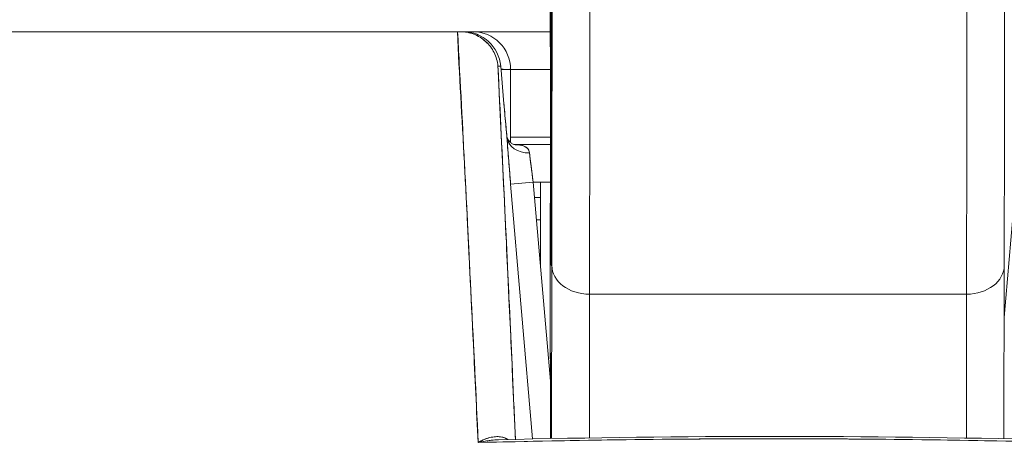
# Model space of a CAD drawing. Units: inches. Extents: x 14 to 362, y 39 to 225.
# Drawn here: x 115 to 115, y 67 to 67 of the extents above; entities that cross this region are included whole.
import ezdxf

# ---------------------------------------------------------------- set-up
doc = ezdxf.new("R2010")
doc.units = ezdxf.units.IN
doc.header["$LTSCALE"] = 22
doc.header["$MEASUREMENT"] = 0
doc.layers.add('Visible (ANSI)', color=7, linetype='Continuous', lineweight=5)

msp = doc.modelspace()

# ---------------------------------------------------------------- linework, layer by layer
at = {"layer": 'Visible (ANSI)'}
for p, q in [((114.28486, 67.05599), (114.95032, 67.05599)), ((114.95037, 67.05599), (114.95175, 67.05599)), ((114.95327, 67.05599), (114.95175, 67.05599)), ((114.95199, 67.05599), (114.95327, 67.05599)), ((114.95836, 67.05599), (114.95327, 67.05599)), ((114.99878, 67.05599), (114.95836, 67.05599)), ((114.97142, 67.03799), (114.97288, 67.03799)), ((114.97287, 67.03799), (114.97142, 67.03799)), ((114.97457, 67.01831), (114.97288, 67.03799)), ((114.97457, 67.0183), (114.97288, 67.03799)), ((114.97288, 67.03799), (114.97457, 67.01831)), ((114.95141, 67.0363), (114.95124, 67.0363)), ((114.95141, 67.0363), (114.95124, 67.0363)), ((114.97804, 67.0363), (114.97302, 67.0363)), ((114.97804, 66.99799), (114.97804, 67.0363)), ((114.97804, 67.0363), (114.97804, 66.99799)), ((114.99879, 67.0363), (114.97804, 67.0363)), ((114.95243, 67.01662), (114.95231, 67.01662)), ((114.95231, 67.01662), (114.95243, 67.01662)), ((114.9988, 67.00087), (114.97804, 67.00087)), ((114.95343, 66.99693), (114.95345, 66.99693)), ((114.9988, 66.99693), (114.97998, 66.99693)), ((114.97998, 66.99693), (114.9988, 66.99693)), ((114.98831, 66.98906), (114.98831, 66.98906)), ((114.99878, 66.94374), (114.9988, 66.98919)), ((114.9988, 66.98919), (114.99878, 66.94374)), ((114.9988, 66.98919), (114.9988, 66.98919)), ((114.98984, 66.97725), (114.97807, 66.97624)), ((114.97807, 66.97624), (114.98984, 66.97725)), ((114.97807, 66.97624), (114.98955, 66.84303)), ((114.98955, 66.84303), (114.97807, 66.97624)), ((114.99879, 66.97725), (114.98984, 66.97725)), ((114.98984, 66.97725), (114.9988, 66.87329)), ((114.99371, 66.97725), (114.99371, 66.93233)), ((115.23574, 66.90651), (115.24183, 66.97725)), ((114.97866, 66.96938), (114.97867, 66.96938)), ((114.99052, 66.96938), (114.99371, 66.96938)), ((114.97968, 66.95756), (114.97968, 66.95756)), ((114.99371, 66.95756), (114.99153, 66.95756)), ((114.99956, 66.93379), (114.99942, 66.84323)), ((114.99942, 66.84323), (114.99956, 66.93379)), ((115.23578, 66.93376), (115.23564, 66.84316)), ((115.23578, 66.93376), (115.23578, 66.93379)), ((115.23578, 66.93379), (115.23578, 66.93376)), ((114.98307, 66.91819), (114.98307, 66.91819)), ((115.01915, 66.84358), (115.01926, 66.91872)), ((115.01926, 66.91872), (115.01915, 66.84358)), ((115.21611, 66.91872), (115.01926, 66.91872)), ((115.01926, 66.91872), (115.21611, 66.91872)), ((115.216, 66.84352), (115.21611, 66.91872)), ((115.21611, 66.91872), (115.216, 66.84352)), ((114.98477, 66.89851), (114.98477, 66.89851))]:
    msp.add_line(p, q, dxfattribs=at)
for centre, start in [((114.95327, 67.0363), 4.9075), ((114.95836, 67.0363), 0), ((114.95836, 67.0363), 0)]:
    msp.add_arc(centre, 0.01969, start, 90, dxfattribs=at)
for centre, major_axis, ratio, start_param, end_param in [((114.99932, 67.15988), (0, -0.22638), 0.001274, 2.793103, 5.934696), ((114.99932, 67.15988), (0, 0.22638), 0.001274, 2.793103, 5.934696), ((114.99932, 67.15988), (0, 0.29528), 0.001274, 3.840301, 4.610219), ((115.019, 67.15988), (0, 0.31496), 0.001274, 3.840297, 4.469054), ((115.019, 67.15988), (0, -0.31496), 0.001274, 0.698708, 1.327456), ((115.21585, 67.15988), (0, 0.31496), 0.001274, 3.840301, 4.468974), ((115.21585, 67.15988), (0, -0.31496), 0.001274, 0.698705, 1.327386), ((114.99867, 67.01095), (0, -0.09843), 0.001274, 1.347882, 2.374224), ((114.95212, 67.05603), (0.00659, 0), 0.006028, 4.442174, 4.655539), ((114.95327, 67.0363), (0, 0.01969), 0.201429, 6.269655, 6.283185), ((114.95327, 67.0363), (-0.00169, 0.01961), 0.999886, 4.712389, 6.197248), ((114.95327, 67.0363), (0, 0.01968), 0.999885, 4.798326, 6.283185), ((114.95836, 67.0363), (0, 0.01969), 0.242424, 0, 0.209664), ((114.95496, 67.01662), (-0.01961, -0.00168), 0.017418, 2.663738, 2.66376), ((114.95496, 67.01662), (0.01961, 0.00168), 0.017492, 5.805319, 5.805341), ((114.95496, 67.01662), (0.01961, 0.00168), 0.017406, 0.000005, 0.014716), ((114.95496, 67.01662), (0.01961, 0.00168), 0.017501, 6.283182, 6.298323), ((114.9879, 67.00178), (-0.01178, -0.00079), 0.778078, 0.024234, 1.518452), ((114.9879, 67.00178), (-0.01178, -0.00079), 0.778063, 0.02644, 1.518543), ((114.99032, 66.97723), (0.00272, -0.01971), 0.023858, 3.81626, 4.707984), ((115.01891, 66.94711), (-0.01968, -0.00007), 0.939889, 6.135218, 6.279456), ((115.01891, 66.94711), (-0.01968, -0.00007), 0.939889, 6.135218, 6.279456), ((114.9989, 66.92198), (0, -0.09843), 0.001274, 4.489474, 5.640098), ((115.01925, 66.93379), (-0.01969, 0.00003), 0.765673, 0.00198, 1.572776), ((115.01925, 66.93379), (-0.01969, 0.00003), 0.765673, 0.00198, 1.572776), ((115.2161, 66.93379), (0.01969, -0.00003), 0.765673, 4.714369, 6.285165), ((115.2161, 66.93379), (0.01969, -0.00003), 0.765673, 4.714369, 6.285165)]:
    msp.add_ellipse(centre, major_axis=major_axis, ratio=ratio, start_param=start_param, end_param=end_param, dxfattribs=at)
for points, knots in [([(114.99922, 66.94711), (114.9992, 66.95193), (114.99919, 66.95784), (114.99917, 66.9649), (114.99916, 66.97196), (114.99914, 66.98018), (114.99913, 66.98935), (114.99912, 66.99853), (114.9991, 67.00867), (114.99909, 67.01962), (114.99908, 67.03056), (114.99907, 67.04231), (114.99906, 67.05466), (114.99906, 67.06701), (114.99905, 67.07996), (114.99904, 67.0933), (114.99904, 67.10663), (114.99903, 67.12034), (114.99903, 67.1342), (114.99903, 67.14806), (114.99903, 67.16207), (114.99903, 67.17598), (114.99903, 67.18989), (114.99904, 67.20372), (114.99904, 67.21721), (114.99904, 67.23071), (114.99905, 67.24387), (114.99906, 67.25649), (114.99907, 67.2691), (114.99907, 67.28117), (114.99908, 67.29247), (114.9991, 67.30378), (114.99911, 67.31433), (114.99912, 67.32394), (114.99913, 67.33355), (114.99915, 67.34223), (114.99916, 67.34982), (114.99918, 67.35741), (114.99919, 67.36391), (114.99921, 67.36922), (114.99923, 67.37453), (114.99924, 67.37864), (114.99926, 67.38149), (114.99928, 67.38434), (114.99929, 67.38592), (114.99931, 67.38621), (114.99933, 67.38649), (114.99935, 67.38548), (114.99937, 67.38322), (114.99938, 67.38096), (114.9994, 67.37744), (114.99942, 67.37265)], [0, 0, 0, 0, 0.058824, 0.058824, 0.058824, 0.117647, 0.117647, 0.117647, 0.176471, 0.176471, 0.176471, 0.235294, 0.235294, 0.235294, 0.294118, 0.294118, 0.294118, 0.352941, 0.352941, 0.352941, 0.411765, 0.411765, 0.411765, 0.470588, 0.470588, 0.470588, 0.529412, 0.529412, 0.529412, 0.588235, 0.588235, 0.588235, 0.647059, 0.647059, 0.647059, 0.705882, 0.705882, 0.705882, 0.764706, 0.764706, 0.764706, 0.823529, 0.823529, 0.823529, 0.882353, 0.882353, 0.882353, 0.941176, 0.941176, 0.941176, 1, 1, 1, 1]), ([(114.99942, 67.37265), (114.99943, 67.36783), (114.99945, 67.36192), (114.99947, 67.35485), (114.99948, 67.34779), (114.99949, 67.33958), (114.99951, 67.3304), (114.99952, 67.32123), (114.99953, 67.31109), (114.99954, 67.30014), (114.99956, 67.2892), (114.99957, 67.27745), (114.99957, 67.2651), (114.99958, 67.25275), (114.99959, 67.23979), (114.99959, 67.22646), (114.9996, 67.21313), (114.9996, 67.19942), (114.99961, 67.18556), (114.99961, 67.1717), (114.99961, 67.15769), (114.99961, 67.14378), (114.9996, 67.12986), (114.9996, 67.11604), (114.9996, 67.10255), (114.99959, 67.08905), (114.99959, 67.07588), (114.99958, 67.06327), (114.99957, 67.05065), (114.99956, 67.03859), (114.99955, 67.02728), (114.99954, 67.01598), (114.99953, 67.00543), (114.99952, 66.99582), (114.9995, 66.98621), (114.99949, 66.97753), (114.99948, 66.96994), (114.99946, 66.96235), (114.99944, 66.95585), (114.99943, 66.95054), (114.99941, 66.94523), (114.99939, 66.94112), (114.99938, 66.93827), (114.99936, 66.93542), (114.99934, 66.93384), (114.99932, 66.93355), (114.99931, 66.93326), (114.99929, 66.93427), (114.99927, 66.93654), (114.99925, 66.9388), (114.99924, 66.94232), (114.99922, 66.94711)], [0, 0, 0, 0, 0.058824, 0.058824, 0.058824, 0.117647, 0.117647, 0.117647, 0.176471, 0.176471, 0.176471, 0.235294, 0.235294, 0.235294, 0.294118, 0.294118, 0.294118, 0.352941, 0.352941, 0.352941, 0.411765, 0.411765, 0.411765, 0.470588, 0.470588, 0.470588, 0.529412, 0.529412, 0.529412, 0.588235, 0.588235, 0.588235, 0.647059, 0.647059, 0.647059, 0.705882, 0.705882, 0.705882, 0.764706, 0.764706, 0.764706, 0.823529, 0.823529, 0.823529, 0.882353, 0.882353, 0.882353, 0.941176, 0.941176, 0.941176, 1, 1, 1, 1]), ([(114.99934, 66.93428), (114.99934, 66.93428), (114.99934, 66.93451), (114.99936, 66.93584), (114.99938, 66.93792), (114.99942, 66.94658), (114.99945, 66.95581), (114.9995, 66.98059), (114.99952, 66.99675), (114.99956, 67.03365), (114.99958, 67.05486), (114.9996, 67.0996), (114.9996, 67.12369), (114.99961, 67.17169), (114.9996, 67.19621), (114.99959, 67.24259), (114.99958, 67.26504), (114.99954, 67.30509), (114.99952, 67.32319), (114.99947, 67.35267), (114.99945, 67.36449), (114.99942, 67.37258)], [0.095515, 0.095515, 0.095515, 0.095515, 0.123841, 0.123841, 0.213853, 0.213853, 0.387934, 0.387934, 0.570542, 0.570542, 0.753617, 0.753617, 0.936769, 0.936769, 1.119942, 1.119942, 1.303116, 1.303116, 1.486277, 1.486277, 1.667352, 1.667352, 1.667352, 1.667352]), ([(114.99956, 66.93379), (114.99958, 66.94357), (114.99959, 66.95412), (114.9996, 66.96551), (114.99961, 66.9769), (114.99963, 66.98914), (114.99964, 67.00199), (114.99965, 67.01483), (114.99966, 67.02828), (114.99966, 67.04223), (114.99967, 67.05618), (114.99968, 67.07063), (114.99968, 67.08526), (114.99969, 67.09989), (114.99969, 67.11468), (114.99969, 67.12976)], [0, 0, 0, 0, 0.2, 0.2, 0.2, 0.4, 0.4, 0.4, 0.6, 0.6, 0.6, 0.8, 0.8, 0.8, 1, 1, 1, 1]), ([(115.23591, 67.09755), (115.2359, 67.07682), (115.23589, 67.05651), (115.23586, 67.00881), (115.23584, 66.98206), (115.2358, 66.95011), (115.23579, 66.94165), (115.23578, 66.93379)], [0.0826085, 0.0826085, 0.0826085, 0.0826085, 0.2432605, 0.2432605, 0.482131, 0.482131, 0.575219, 0.575219, 0.575219, 0.575219]), ([(114.99876, 67.08179), (114.99877, 67.07704), (114.99877, 67.07193), (114.99878, 67.06638), (114.99878, 67.06084), (114.99879, 67.05486), (114.99879, 67.04863), (114.99879, 67.04241), (114.99879, 67.03593), (114.9988, 67.0293), (114.9988, 67.02267), (114.9988, 67.0159), (114.9988, 67.00919), (114.9988, 67.00248), (114.9988, 66.99584), (114.9988, 66.98919)], [0, 0, 0, 0, 0.2, 0.2, 0.2, 0.4, 0.4, 0.4, 0.6, 0.6, 0.6, 0.8, 0.8, 0.8, 1, 1, 1, 1]), ([(114.95037, 67.05599), (114.90161, 67.05599), (114.85429, 67.05599), (114.80811, 67.05599), (114.76193, 67.05599), (114.7169, 67.05599), (114.67388, 67.05599), (114.63087, 67.05599), (114.58988, 67.05599), (114.5514, 67.05599), (114.51291, 67.05599), (114.47692, 67.05599), (114.44389, 67.05599), (114.41087, 67.05599), (114.3808, 67.05599), (114.35423, 67.05599), (114.32767, 67.05599), (114.3046, 67.05599), (114.28486, 67.05599)], [0, 0, 0, 0, 0.166667, 0.166667, 0.166667, 0.333333, 0.333333, 0.333333, 0.5, 0.5, 0.5, 0.666667, 0.666667, 0.666667, 0.833333, 0.833333, 0.833333, 1, 1, 1, 1]), ([(114.96106, 66.84116), (114.96012, 66.86647), (114.95874, 66.89139), (114.9575, 66.91582), (114.95627, 66.94024), (114.9552, 66.96418), (114.95394, 66.98757), (114.95268, 67.01096), (114.95124, 67.03379), (114.95032, 67.05599)], [0, 0, 0, 0, 0.333333, 0.333333, 0.333333, 0.666667, 0.666667, 0.666667, 1, 1, 1, 1]), ([(114.96106, 66.84116), (114.96027, 66.85816), (114.95945, 66.87537), (114.95862, 66.89277), (114.95741, 66.9178), (114.95616, 66.94324), (114.95486, 66.96907), (114.95369, 66.99239), (114.95247, 67.01602), (114.95121, 67.03994), (114.95093, 67.04528), (114.95065, 67.05063), (114.95037, 67.05599)], [0, 0, 0, 0, 0.248384, 0.248384, 0.248384, 0.605524, 0.605524, 0.605524, 0.928029, 0.928029, 0.928029, 1, 1, 1, 1]), ([(114.97142, 67.03799), (114.9712, 67.04046), (114.97051, 67.04287), (114.96941, 67.04507), (114.96831, 67.04726), (114.9668, 67.04925), (114.96499, 67.05088), (114.96318, 67.05252), (114.96108, 67.05381), (114.95882, 67.05468), (114.95656, 67.05554), (114.95415, 67.05599), (114.95175, 67.05599)], [0, 0, 0, 0, 0.25, 0.25, 0.25, 0.5, 0.5, 0.5, 0.75, 0.75, 0.75, 1, 1, 1, 1]), ([(114.95175, 67.05599), (114.9541, 67.05599), (114.95655, 67.05555), (114.95883, 67.05467), (114.9611, 67.0538), (114.9632, 67.05251), (114.96501, 67.05087), (114.96681, 67.04923), (114.96831, 67.04726), (114.96942, 67.04505), (114.97052, 67.04285), (114.9712, 67.0404), (114.97142, 67.03799)], [0, 0, 0, 0, 0.25, 0.25, 0.25, 0.5, 0.5, 0.5, 0.75, 0.75, 0.75, 1, 1, 1, 1]), ([(114.31277, 67.04352), (114.32608, 67.04072), (114.33923, 67.03702), (114.35229, 67.03242), (114.36536, 67.02782), (114.37832, 67.02233), (114.39139, 67.01596), (114.40445, 67.00959), (114.41761, 67.00234), (114.43102, 66.99419), (114.44442, 66.98605), (114.45805, 66.97699), (114.47207, 66.96696), (114.48609, 66.95693), (114.50049, 66.94592), (114.51542, 66.93384), (114.53035, 66.92176), (114.54581, 66.9086), (114.56196, 66.89423), (114.57812, 66.87985), (114.59497, 66.86425), (114.61274, 66.84727), (114.63052, 66.8303), (114.64922, 66.81193), (114.66883, 66.79206), (114.68843, 66.77219), (114.70894, 66.75082), (114.73084, 66.72821)], [0, 0, 0, 0, 0.111111, 0.111111, 0.111111, 0.222222, 0.222222, 0.222222, 0.333333, 0.333333, 0.333333, 0.444444, 0.444444, 0.444444, 0.555556, 0.555556, 0.555556, 0.666667, 0.666667, 0.666667, 0.777778, 0.777778, 0.777778, 0.888889, 0.888889, 0.888889, 1, 1, 1, 1]), ([(114.31277, 67.04352), (114.31737, 67.04257), (114.322, 67.0415), (114.32666, 67.0403), (114.33125, 67.03911), (114.33587, 67.0378), (114.34052, 67.03636), (114.3451, 67.03494), (114.34971, 67.03339), (114.35435, 67.03172), (114.35894, 67.03007), (114.36355, 67.02829), (114.36818, 67.02639), (114.37278, 67.02451), (114.3774, 67.02251), (114.38204, 67.02038), (114.38665, 67.01827), (114.39129, 67.01605), (114.39595, 67.01371), (114.40014, 67.0116), (114.40436, 67.00939), (114.4086, 67.0071), (114.40904, 67.00685), (114.40949, 67.00661), (114.40993, 67.00637), (114.41461, 67.00381), (114.4193, 67.00115), (114.42402, 66.99837), (114.42874, 66.9956), (114.43348, 66.99271), (114.43823, 66.98972), (114.443, 66.98673), (114.44779, 66.98362), (114.4526, 66.98042), (114.45743, 66.9772), (114.46228, 66.97387), (114.46715, 66.97045), (114.47204, 66.967), (114.47696, 66.96345), (114.4819, 66.9598), (114.48688, 66.95613), (114.49188, 66.95235), (114.4969, 66.94848), (114.50147, 66.94495), (114.50606, 66.94134), (114.51067, 66.93766), (114.51117, 66.93726), (114.51167, 66.93686), (114.51217, 66.93646), (114.51734, 66.93231), (114.52253, 66.92806), (114.52774, 66.92372), (114.53303, 66.91933), (114.53833, 66.91483), (114.54366, 66.91025), (114.54907, 66.9056), (114.5545, 66.90086), (114.55995, 66.89602), (114.56549, 66.89111), (114.57106, 66.8861), (114.57665, 66.88101), (114.58235, 66.87582), (114.58807, 66.87054), (114.59381, 66.86517), (114.59968, 66.8597), (114.60557, 66.85413), (114.61147, 66.84849), (114.61375, 66.84631), (114.61604, 66.84412), (114.61833, 66.84192), (114.6221, 66.83828), (114.62588, 66.83462), (114.62968, 66.83092), (114.63592, 66.82483), (114.64219, 66.81866), (114.64848, 66.81242), (114.65494, 66.80601), (114.66142, 66.79952), (114.66793, 66.79295), (114.67462, 66.7862), (114.68135, 66.77937), (114.68809, 66.77247), (114.69504, 66.76536), (114.70202, 66.75818), (114.70902, 66.75093), (114.71626, 66.74343), (114.72353, 66.73585), (114.73084, 66.72821)], [0, 0, 0, 0, 0.037382, 0.037382, 0.037382, 0.074234, 0.074234, 0.074234, 0.110636, 0.110636, 0.110636, 0.146671, 0.146671, 0.146671, 0.182417, 0.182417, 0.182417, 0.217957, 0.217957, 0.217957, 0.25, 0.25, 0.25, 0.253368, 0.253368, 0.253368, 0.288725, 0.288725, 0.288725, 0.324095, 0.324095, 0.324095, 0.359547, 0.359547, 0.359547, 0.39515, 0.39515, 0.39515, 0.430974, 0.430974, 0.430974, 0.467089, 0.467089, 0.467089, 0.5, 0.5, 0.5, 0.503564, 0.503564, 0.503564, 0.540473, 0.540473, 0.540473, 0.577897, 0.577897, 0.577897, 0.615918, 0.615918, 0.615918, 0.654622, 0.654622, 0.654622, 0.694093, 0.694093, 0.694093, 0.734423, 0.734423, 0.734423, 0.75, 0.75, 0.75, 0.775706, 0.775706, 0.775706, 0.818036, 0.818036, 0.818036, 0.861515, 0.861515, 0.861515, 0.906243, 0.906243, 0.906243, 0.952322, 0.952322, 0.952322, 1, 1, 1, 1]), ([(114.97142, 67.03799), (114.97259, 67.01375), (114.97373, 66.99014), (114.97481, 66.96721), (114.9759, 66.94428), (114.97694, 66.92204), (114.97795, 66.90031), (114.97885, 66.88071), (114.97973, 66.86154), (114.98057, 66.84283)], [0, 0, 0, 0, 0.3333333, 0.3333333, 0.3333333, 0.6666667, 0.6666667, 0.6666667, 0.9675142, 0.9675142, 0.9675142, 0.9675142]), ([(114.97142, 67.03799), (114.97165, 67.0331), (114.97189, 67.02824), (114.97212, 67.0234), (114.97305, 67.00425), (114.97395, 66.9855), (114.97481, 66.96719), (114.97505, 66.96224), (114.97528, 66.95733), (114.97551, 66.95245), (114.97635, 66.93469), (114.97716, 66.91733), (114.97795, 66.90029), (114.97832, 66.89214), (114.97869, 66.88406), (114.97906, 66.87606), (114.97957, 66.86483), (114.98008, 66.85375), (114.98057, 66.84283)], [0, 0, 0, 0, 0.0671961, 0.0671961, 0.0671961, 0.3333333, 0.3333333, 0.3333333, 0.4052229, 0.4052229, 0.4052229, 0.6666667, 0.6666667, 0.6666667, 0.7918395, 0.7918395, 0.7918395, 0.9675098, 0.9675098, 0.9675098, 0.9675098]), ([(114.97804, 67.0363), (114.97804, 67.03636), (114.97761, 67.03631), (114.97678, 67.03629), (114.97594, 67.03628), (114.97466, 67.03631), (114.97307, 67.03632), (114.97305, 67.03632), (114.97304, 67.03632), (114.97302, 67.03632)], [0, 0, 0, 0, 0.2, 0.2, 0.2, 0.4, 0.4, 0.4, 0.4019033, 0.4019033, 0.4019033, 0.4019033]), ([(114.97614, 67.00076), (114.97601, 67.00209), (114.97589, 67.00346), (114.97576, 67.00486), (114.97571, 67.00536), (114.97567, 67.00585), (114.97562, 67.00635), (114.97545, 67.00827), (114.97527, 67.01023), (114.9751, 67.01223), (114.97498, 67.0136), (114.97485, 67.01499), (114.97473, 67.01638), (114.97468, 67.01702), (114.97462, 67.01767), (114.97457, 67.01831)], [0, 0, 0, 0, 0.246649, 0.246649, 0.246649, 0.333333, 0.333333, 0.333333, 0.666667, 0.666667, 0.666667, 0.894856, 0.894856, 0.894856, 1, 1, 1, 1]), ([(114.97614, 67.00076), (114.97597, 67.0026), (114.97579, 67.00448), (114.97562, 67.00639), (114.97545, 67.00829), (114.97527, 67.01024), (114.9751, 67.01222), (114.97492, 67.01421), (114.97474, 67.01624), (114.97457, 67.01831)], [0, 0, 0, 0, 0.333333, 0.333333, 0.333333, 0.666667, 0.666667, 0.666667, 1, 1, 1, 1]), ([(114.97457, 67.0183), (114.97493, 67.01415), (114.9753, 67.00993), (114.97581, 67.00428), (114.97597, 67.00263), (114.97612, 67.00103)], [0, 0, 0, 0, 0.03177496, 0.03177496, 0.04538408, 0.04538408, 0.04538408, 0.04538408]), ([(114.97612, 67.00102), (114.97612, 67.00096), (114.97613, 67.00091), (114.97613, 67.00085), (114.97613, 67.00083), (114.97613, 67.00082), (114.97613, 67.0008)], [0.97738111, 0.97738111, 0.97738111, 0.97738111, 0.99205726, 0.99205726, 0.99205726, 0.99727724, 0.99727724, 0.99727724, 0.99727724]), ([(114.97612, 67.001), (114.97612, 67.00097), (114.97614, 67.00086), (114.97625, 67.00049), (114.97637, 67.00015), (114.97684, 66.99929), (114.97725, 66.99874), (114.97807, 66.99794), (114.97846, 66.99765), (114.97919, 66.99722), (114.97953, 66.99708), (114.97997, 66.99693), (114.98009, 66.99691), (114.98009, 66.99691)], [0.00220607, 0.00220607, 0.00220607, 0.00220607, 0.00676397, 0.00676397, 0.01367331, 0.01367331, 0.0232304, 0.0232304, 0.0303191, 0.0303191, 0.03762457, 0.03762457, 0.04423364, 0.04423364, 0.04423364, 0.04423364]), ([(114.97807, 66.97624), (114.9778, 66.97943), (114.97754, 66.98247), (114.9773, 66.98544), (114.97706, 66.98841), (114.97683, 66.99132), (114.97663, 66.9939), (114.97644, 66.99648), (114.97627, 66.99874), (114.97614, 67.00076)], [0, 0, 0, 0, 0.333333, 0.333333, 0.333333, 0.666667, 0.666667, 0.666667, 1, 1, 1, 1]), ([(114.97614, 67.00076), (114.97617, 67.00032), (114.9762, 66.99987), (114.97623, 66.99939), (114.97631, 66.99828), (114.9764, 66.99708), (114.97649, 66.99579), (114.97654, 66.99518), (114.97658, 66.99455), (114.97663, 66.9939), (114.9767, 66.99303), (114.97677, 66.99213), (114.97684, 66.9912), (114.97698, 66.98939), (114.97713, 66.98748), (114.97729, 66.98552), (114.97747, 66.98333), (114.97766, 66.98106), (114.97786, 66.97877), (114.97793, 66.97793), (114.978, 66.97708), (114.97807, 66.97624)], [0.0000951, 0.0000951, 0.0000951, 0.0000951, 0.0748172, 0.0748172, 0.0748172, 0.2498586, 0.2498586, 0.2498586, 0.3333333, 0.3333333, 0.3333333, 0.446037, 0.446037, 0.446037, 0.6655921, 0.6655921, 0.6655921, 0.9099218, 0.9099218, 0.9099218, 1, 1, 1, 1]), ([(114.9879, 66.99258), (114.98785, 66.99311), (114.98771, 66.9936), (114.9875, 66.99404), (114.98729, 66.99445), (114.98702, 66.99482), (114.98667, 66.99514), (114.98633, 66.99547), (114.98591, 66.99574), (114.98543, 66.99597), (114.98495, 66.9962), (114.98441, 66.99638), (114.98382, 66.99652), (114.98323, 66.99666), (114.98259, 66.99676), (114.98192, 66.99683), (114.9813, 66.99689), (114.98065, 66.99692), (114.97999, 66.99693)], [0, 0, 0, 0, 0.1694451, 0.1694451, 0.1694451, 0.3306164, 0.3306164, 0.3306164, 0.4926897, 0.4926897, 0.4926897, 0.656163, 0.656163, 0.656163, 0.8193012, 0.8193012, 0.8193012, 0.9715088, 0.9715088, 0.9715088, 0.9715088]), ([(114.9879, 66.99258), (114.98781, 66.99356), (114.98745, 66.99438), (114.98678, 66.99504), (114.9861, 66.9957), (114.98513, 66.99619), (114.98393, 66.9965), (114.98282, 66.99678), (114.98151, 66.99691), (114.97999, 66.99693)], [0, 0, 0, 0, 0.3333333, 0.3333333, 0.3333333, 0.6666667, 0.6666667, 0.6666667, 0.9747363, 0.9747363, 0.9747363, 0.9747363]), ([(114.98984, 66.97725), (114.98956, 66.97921), (114.9893, 66.98117), (114.98906, 66.98304), (114.98882, 66.98491), (114.98859, 66.98669), (114.9884, 66.9883), (114.9882, 66.98991), (114.98804, 66.99136), (114.9879, 66.99258)], [0, 0, 0, 0, 0.333333, 0.333333, 0.333333, 0.666667, 0.666667, 0.666667, 1, 1, 1, 1]), ([(114.99878, 66.94374), (114.99878, 66.93648), (114.99878, 66.92923), (114.99878, 66.92191), (114.99878, 66.91458), (114.99878, 66.90717), (114.99878, 66.89998), (114.99878, 66.89278), (114.99879, 66.88579), (114.99879, 66.87916), (114.9988, 66.87253), (114.9988, 66.86625), (114.99881, 66.86049), (114.99881, 66.85474), (114.99882, 66.8495), (114.99883, 66.84492), (114.99883, 66.84434), (114.99883, 66.84377), (114.99883, 66.84322)], [0, 0, 0, 0, 0.1428571, 0.1428571, 0.1428571, 0.2857143, 0.2857143, 0.2857143, 0.4285714, 0.4285714, 0.4285714, 0.5714286, 0.5714286, 0.5714286, 0.7142857, 0.7142857, 0.7142857, 0.732256, 0.732256, 0.732256, 0.732256]), ([(114.97666, 66.84274), (114.97551, 66.84346), (114.97414, 66.84397), (114.97268, 66.84417), (114.971, 66.8444), (114.96921, 66.84424), (114.96724, 66.84375), (114.96528, 66.84327), (114.96313, 66.84242), (114.96106, 66.84116)], [0.0445241, 0.0445241, 0.0445241, 0.0445241, 0.3333333, 0.3333333, 0.3333333, 0.6666667, 0.6666667, 0.6666667, 1, 1, 1, 1]), ([(114.97668, 66.84274), (114.97633, 66.84297), (114.97596, 66.84318), (114.97559, 66.84335), (114.97488, 66.84368), (114.97415, 66.84391), (114.97339, 66.84406), (114.97257, 66.84422), (114.97172, 66.84429), (114.97085, 66.84427), (114.9699, 66.84425), (114.96894, 66.84413), (114.96796, 66.84392), (114.96688, 66.84369), (114.96579, 66.84336), (114.9647, 66.84293), (114.96349, 66.84245), (114.96228, 66.84186), (114.96106, 66.84116)], [0.0366219, 0.0366219, 0.0366219, 0.0366219, 0.1140411, 0.1140411, 0.1140411, 0.2600291, 0.2600291, 0.2600291, 0.4189958, 0.4189958, 0.4189958, 0.5939821, 0.5939821, 0.5939821, 0.7868988, 0.7868988, 0.7868988, 1, 1, 1, 1]), ([(115.27061, 66.84116), (115.23621, 66.84204), (115.20189, 66.84263), (115.16748, 66.84292), (115.13307, 66.84321), (115.09858, 66.84321), (115.06417, 66.84292), (115.02977, 66.84263), (114.99545, 66.84204), (114.96106, 66.84116)], [0, 0, 0, 0, 0.333333, 0.333333, 0.333333, 0.666667, 0.666667, 0.666667, 1, 1, 1, 1]), ([(115.27061, 66.84116), (115.21877, 66.84249), (115.16688, 66.84316), (115.11499, 66.84315), (115.06366, 66.84315), (115.01234, 66.84248), (114.96106, 66.84116)], [0, 0, 0, 0, 0.502733, 0.502733, 0.502733, 1, 1, 1, 1]), ([(114.96106, 66.84116), (114.96302, 66.84165), (114.96495, 66.84201), (114.96683, 66.84225), (114.96823, 66.84243), (114.96959, 66.84254), (114.97092, 66.8426), (114.97118, 66.84261), (114.97144, 66.84262), (114.9717, 66.84263)], [0, 0, 0, 0, 0.1913802, 0.1913802, 0.1913802, 0.3333333, 0.3333333, 0.3333333, 0.3614991, 0.3614991, 0.3614991, 0.3614991]), ([(114.96107, 66.84116), (114.96455, 66.84198), (114.96782, 66.84247), (114.97091, 66.8426), (114.97118, 66.84261), (114.97144, 66.84262), (114.9717, 66.84263)], [0.0001972, 0.0001972, 0.0001972, 0.0001972, 0.3333333, 0.3333333, 0.3333333, 0.3616367, 0.3616367, 0.3616367, 0.3616367])]:
    msp.add_open_spline(points, degree=3, knots=knots, dxfattribs=at)
for points in [[(114.95836, 67.05599), (114.95666, 67.05599), (114.95496, 67.05599), (114.95327, 67.05599)], [(114.95327, 67.05599), (114.95329, 67.05599), (114.95331, 67.05599), (114.95333, 67.05599)], [(114.95736, 67.05557), (114.95767, 67.05585), (114.958, 67.05599), (114.95836, 67.05599)], [(114.97143, 67.03773), (114.97143, 67.03773), (114.97143, 67.03773), (114.97143, 67.03773)], [(114.97143, 67.03772), (114.97143, 67.03772), (114.97143, 67.03772), (114.97143, 67.03772)], [(114.97288, 67.03799), (114.97288, 67.03799), (114.97288, 67.03799), (114.97288, 67.03799)], [(114.97288, 67.03799), (114.97288, 67.03799), (114.97288, 67.03799), (114.97288, 67.03799)], [(114.97302, 67.03631), (114.97327, 67.03631), (114.97351, 67.03631), (114.97374, 67.03631)], [(114.97612, 67.00103), (114.97612, 67.00094), (114.97613, 67.00085), (114.97614, 67.00076)], [(114.98831, 66.98906), (114.98831, 66.98906), (114.98831, 66.98906), (114.98831, 66.98906)], [(114.99878, 66.94374), (114.99878, 66.94374), (114.99878, 66.94374), (114.99878, 66.94374)], [(114.98307, 66.91819), (114.98307, 66.91819), (114.98307, 66.91819), (114.98307, 66.91819)], [(114.9717, 66.84263), (115.06771, 66.84493), (115.16397, 66.84493), (115.25998, 66.84263)], [(114.97708, 66.84155), (114.97708, 66.84155), (114.97708, 66.84155), (114.97708, 66.84155)], [(114.9811, 66.84164), (114.98111, 66.84164), (114.98111, 66.84164), (114.98111, 66.84164)], [(114.98111, 66.84164), (114.98112, 66.84164), (114.98112, 66.84164), (114.98113, 66.84164)]]:
    msp.add_open_spline(points, degree=3, dxfattribs=at)

doc.saveas('drawing.dxf')
